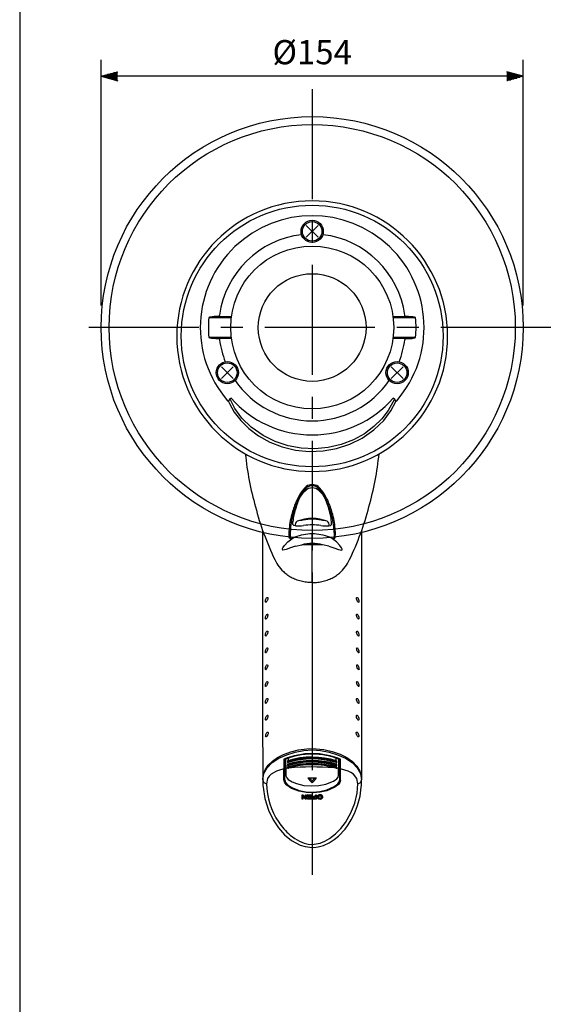
# Model space of a CAD drawing. Extents: x 0 to 720, y 1 to 1106.
# Drawn here: x 0 to 198, y 188 to 546 of the extents above; entities that cross this region are included whole.
import ezdxf

# ---------------------------------------------------------------- set-up
doc = ezdxf.new("R2010")
doc.units = 0
doc.header["$LTSCALE"] = 32
doc.header["$MEASUREMENT"] = 0
doc.linetypes.add('CENTER', pattern=[2, 1.25, -0.25, 0.25, -0.25])
doc.layers.get('0').update_dxf_attribs({"linetype": 'CONTINUOUS'})
doc.layers.get('DEFPOINTS').update_dxf_attribs({"linetype": 'CONTINUOUS'})
for name, color, linetype in [('CENTER', 1, 'CENTER'), ('GAWA', 2, 'CONTINUOUS'), ('SCALE', 4, 'CONTINUOUS'), ('SILK', 5, 'CONTINUOUS')]:
    doc.layers.add(name, color=color, linetype=linetype)
doc.styles.get("Standard").update_dxf_attribs({"font": 'SIMPLEX.shx'})
doc.dimstyles.get("Standard").update_dxf_attribs({"dimtxt": 0.18, "dimasz": 0.18, "dimexe": 0.18, "dimexo": 0.0625, "dimgap": 0.09, "dimtad": 0, "dimtih": 1, "dimtoh": 1, "dimdec": 4, "dimzin": 0, "dimdsep": 46, "dimtxsty": 'Standard', "dimcen": 0.09, "dimadec": 0, "dimazin": 0, "dimtfac": 1, "dimtdec": 4, "dimtofl": 0, "dimtmove": 0, "dimatfit": 3, "dimfxl": 0, "dimtolj": 1, "dimtzin": 0, "dimarcsym": 0})

# ---------------------------------------------------------------- blocks, each defined once
blk = doc.blocks.new('YAZ1', base_point=(184, 133))
for p, q in [((184, 133), (183, 133.268)), ((184, 133), (183, 132.732)), ((183, 133), (184, 133))]:
    blk.add_line(p, q)
blk = doc.blocks.new('YAZ3')
for p, q in [((-0.999, 0.247), (-0.922, 0.247)), ((-0.999, 0.197), (-0.735, 0.197)), ((-0.999, 0.147), (-0.549, 0.147)), ((-0.999, 0.097), (-0.362, 0.097)), ((-0.999, 0.047), (-0.176, 0.047)), ((-0.999, -0.053), (-0.198, -0.053)), ((-0.999, -0.103), (-0.384, -0.103)), ((-0.999, -0.153), (-0.571, -0.153)), ((-0.999, -0.203), (-0.757, -0.203)), ((-0.999, -0.253), (-0.944, -0.253))]:
    blk.add_line(p, q)
blk.add_solid([(0, 0), (-1, 0.268), (-1, -0.268)])
blk.add_blockref('YAZ1', (0, 0))
blk = doc.blocks.new('*D4')
at = {"layer": 'DEFPOINTS', "color": 0}
for p in [(29.65, 525.73), (29.65, 434.27), (183.21, 434.27)]:
    blk.add_point(p, dxfattribs=at)
at = {"layer": 'SCALE', "color": 0, "lineweight": -2}
for p, q in [((29.65, 442.27), (29.65, 531.73)), ((183.21, 442.27), (183.21, 531.73)), ((177.21, 525.73), (35.65, 525.73))]:
    blk.add_line(p, q, dxfattribs=at)
at = {"layer": 'SCALE', "color": 0, "lineweight": -2, "xscale": 6, "yscale": 6, "zscale": 6, "rotation": 180}
blk.add_blockref('YAZ3', (29.65, 525.73), dxfattribs=at)
at = {"layer": 'SCALE', "color": 0, "lineweight": -2, "xscale": 6, "yscale": 6, "zscale": 6}
blk.add_blockref('YAZ3', (183.21, 525.73), dxfattribs=at)
at = {"layer": 'SCALE', "color": 0, "insert": (106.43, 534.53), "char_height": 8.8, "attachment_point": 5}
blk.add_mtext('\\A1;%%C154', dxfattribs=at)

msp = doc.modelspace()

# ---------------------------------------------------------------- linework, layer by layer
for p, q in [((108.58662, 467.11254), (104.27754, 471.42162)), ((104.27754, 467.11254), (108.58662, 471.42162)), ((77.69082, 415.68413), (73.38173, 419.99322)), ((73.38173, 415.68413), (77.69082, 419.99322)), ((139.48829, 415.68225), (135.17921, 419.99134)), ((135.17921, 415.68225), (139.48829, 419.99134))]:
    msp.add_line(p, q)
at = {"linetype": 'Continuous'}
for p, q in [((76.97878, 437.7718), (68.80177, 437.7718)), ((72.73119, 438.2718), (72.73119, 438.7718)), ((72.73119, 438.2718), (77.04251, 438.2718)), ((135.82165, 438.2718), (140.13297, 438.2718)), ((144.06239, 437.7718), (135.88538, 437.7718)), ((140.13297, 438.2718), (140.13297, 438.7718)), ((68.80177, 430.7718), (76.97878, 430.7718)), ((77.04251, 430.2718), (72.73119, 430.2718)), ((72.73119, 430.2718), (72.73119, 429.7718)), ((140.13297, 430.2718), (135.82165, 430.2718)), ((135.88538, 430.7718), (144.06239, 430.7718)), ((140.13297, 430.2718), (140.13297, 429.7718)), ((76.51227, 408.25711), (75.97123, 407.4818)), ((76.53457, 408.19322), (76.51227, 408.25711)), ((136.35189, 408.25711), (136.32959, 408.19322)), ((88.43208, 281.42748), (88.43208, 360.34015)), ((98.01341, 359.77673), (98.0351, 360.3338)), ((106.43208, 355.17458), (106.43208, 359.125)), ((114.85075, 359.77673), (114.82907, 360.3338)), ((124.43208, 360.34015), (124.43208, 281.42748)), ((100.07256, 357.91468), (99.7365, 357.74932)), ((100.38271, 354.61642), (102.62808, 355.10173)), ((106.43208, 341.41858), (106.43208, 355.17458)), ((112.48145, 354.61642), (110.23608, 355.10173)), ((112.7916, 357.91468), (113.12766, 357.74932)), ((106.43208, 341.41858), (106.43208, 291.14893)), ((106.43208, 291.14893), (106.43208, 280.95729)), ((88.43208, 281.40091), (88.43208, 269.5206)), ((124.43208, 281.40091), (124.43208, 269.5206)), ((96.43208, 269.55245), (96.43208, 276.80813)), ((97.43865, 276.32513), (97.45076, 276.06281)), ((115.41218, 276.00872), (115.4266, 276.32111)), ((116.43208, 269.55245), (116.43208, 276.80813)), ((96.16412, 269.40696), (96.16412, 273.55069)), ((97.49593, 273.81983), (96.82278, 273.75555)), ((96.82285, 273.75556), (96.82285, 271.14132)), ((97.4625, 275.12577), (97.47184, 274.92344)), ((97.47302, 274.1437), (97.48114, 273.96795)), ((116.04139, 273.75672), (115.36703, 273.85185)), ((115.38289, 273.93308), (115.39097, 274.10812)), ((115.39169, 274.88031), (115.40095, 275.08096)), ((116.04131, 271.14132), (116.04131, 273.75673)), ((116.70004, 269.40696), (116.70004, 273.55069))]:
    msp.add_line(p, q, dxfattribs=at)
at = {"linetype": 'Continuous', "flags": 128}
for points in [[(72.73119, 438.2718), (70.73119, 438.25474), (70.0587, 438.21419), (69.31285, 438.09231), (69.07698, 438.01222), (68.88647, 437.90006), (68.83425, 437.84418), (68.81556, 437.813), (68.80177, 437.7718)], [(144.06239, 437.7718), (144.03791, 437.83226), (144.01674, 437.86106), (143.89546, 437.95795), (143.62682, 438.0705), (143.01599, 438.19147), (141.51509, 438.26801), (140.13297, 438.2718)], [(68.80177, 430.7718), (68.82625, 430.71134), (68.84743, 430.68254), (68.9687, 430.58565), (69.23734, 430.4731), (69.84817, 430.35213), (71.34907, 430.27559), (72.73119, 430.2718)], [(140.13297, 430.2718), (142.13297, 430.28886), (142.80546, 430.32941), (143.55131, 430.45129), (143.78718, 430.53138), (143.97769, 430.64354), (144.02992, 430.69942), (144.0486, 430.7306), (144.06239, 430.7718)], [(75.97123, 407.4818), (75.96236, 407.4466), (75.97688, 407.36068)], [(75.97688, 407.36068), (76.32679, 406.57644), (78.0573, 403.48592), (80.43183, 400.36944), (83.35409, 397.48028), (86.87021, 394.83877), (90.96784, 392.56912), (95.49881, 390.81252), (100.35509, 389.66598), (105.38126, 389.17819), (110.39152, 389.37724), (115.29338, 390.23605), (120.1347, 391.8025), (124.56415, 393.96045), (128.91097, 396.97889), (132.4417, 400.38011), (135.06932, 403.8965), (136.88728, 407.36068)], [(136.32959, 408.19322), (135.82061, 407.05072), (134.09984, 404.03062), (131.7467, 400.98214), (128.87203, 398.16865), (125.4146, 395.59377), (121.40842, 393.393), (116.97642, 391.69042), (112.23828, 390.58704), (107.33429, 390.12665), (102.43812, 390.33911), (97.65435, 391.19763), (92.89801, 392.76338), (88.56238, 394.90819), (84.28338, 397.92588), (80.83421, 401.30546), (78.28171, 404.78621), (76.53457, 408.19322)], [(136.89293, 407.4818), (136.7841, 407.70913), (136.35189, 408.25711)], [(136.88728, 407.36068), (136.8987, 407.39579), (136.89293, 407.4818)], [(99.43589, 362.55214), (99.37614, 363.1897), (99.41776, 363.56563)], [(100.3402, 362.0548), (99.73933, 362.19767), (99.43589, 362.55214)], [(111.86219, 363.73462), (110.54591, 364.17041), (109.19438, 364.48438), (107.81917, 364.67385), (106.43208, 364.73718), (105.04499, 364.67385), (103.66978, 364.48438), (102.31825, 364.17041), (101.00197, 363.73462)], [(112.52396, 362.0548), (113.12483, 362.19767), (113.42827, 362.55214)], [(113.42827, 362.55214), (113.48802, 363.1897), (113.4464, 363.56563)], [(98.4477, 359.61127), (98.46144, 358.5205), (98.67393, 357.34263)], [(114.41646, 359.61127), (114.40272, 358.5205), (114.19023, 357.34263)], [(100.38271, 354.61642), (98.54753, 354.02301), (96.91327, 353.45597), (96.3086, 353.27344), (95.77203, 353.21948), (95.65334, 353.26852), (95.58439, 353.35576), (95.5616, 353.45723), (95.56972, 353.58715), (95.61787, 353.76934), (95.75618, 354.08168), (96.33276, 354.937), (97.57887, 356.2234), (99.00165, 357.29353), (99.7365, 357.74932)], [(99.7365, 357.74932), (98.81888, 357.33946), (98.37996, 357.34908), (98.19633, 357.56264)], [(112.48145, 354.61642), (114.31664, 354.02301), (115.95089, 353.45597), (116.55556, 353.27344), (117.09213, 353.21948), (117.21082, 353.26852), (117.27977, 353.35576), (117.30256, 353.45723), (117.29445, 353.58715), (117.24629, 353.76934), (117.10799, 354.08168), (116.5314, 354.937), (115.2853, 356.2234), (113.86251, 357.29353), (113.12766, 357.74932)], [(113.12766, 357.74932), (114.04528, 357.33946), (114.4842, 357.34908), (114.66783, 357.56264)], [(88.43208, 269.76996), (88.66252, 271.53341), (89.33685, 273.24776), (90.4449, 274.87299), (91.94075, 276.36017), (93.84014, 277.70839), (96.04279, 278.84321), (98.62044, 279.77937), (101.39275, 280.43695), (104.44276, 280.8124), (106.43208, 280.95729), (110.71265, 280.56161), (113.75765, 279.91987), (116.573, 278.94866), (119.08616, 277.67251), (121.12534, 276.18574), (122.72949, 274.48704), (123.77732, 272.73361), (124.34017, 270.8876), (124.43208, 269.76996)], [(88.43208, 269.5206), (88.84489, 271.85797), (90.02088, 273.96815), (91.90483, 275.8476), (94.34709, 277.44073), (97.20161, 278.72409), (100.24961, 279.66265), (103.35069, 280.23874), (106.42904, 280.43732), (109.50053, 280.23973), (112.60335, 279.66446), (115.6503, 278.72739), (118.50722, 277.44489), (120.95986, 275.84724), (122.84321, 273.96824), (124.02518, 271.84243), (124.43208, 269.5206)], [(97.80927, 276.61338), (97.80057, 277.24573), (97.79789, 277.4745)], [(115.0663, 277.47483), (115.06326, 277.21819), (115.05396, 276.55262)], [(96.1641, 273.55069), (95.76695, 273.46706), (94.51162, 273.13784), (93.38461, 272.73002), (91.46329, 271.6018), (90.74181, 270.88209), (90.21547, 270.0701), (89.7704, 268.14871)], [(123.09377, 268.14871), (122.65407, 270.05681), (121.4008, 271.60187), (120.52454, 272.20974), (119.48003, 272.72974), (118.34902, 273.13976), (117.08861, 273.4701), (116.70006, 273.55184)], [(116.70004, 269.40696), (116.50331, 268.64066), (115.97608, 267.90521), (114.62962, 266.84515), (111.80403, 265.61639), (109.365, 265.06592), (106.78593, 264.84823), (104.17881, 264.97473), (101.56283, 265.4718), (98.90382, 266.47275), (97.23725, 267.5681), (96.47591, 268.43532), (96.17885, 269.20261), (96.16412, 269.40696)], [(96.43208, 269.55245), (96.69815, 268.63456), (97.42355, 267.80103), (99.03694, 266.73178), (101.63971, 265.745), (104.14559, 265.26093), (106.78065, 265.12763), (109.25351, 265.33314), (111.71792, 265.88793), (114.47789, 267.09689), (115.77468, 268.12666), (116.27448, 268.82982), (116.43208, 269.55245), (116.43208, 269.55245), (116.43208, 269.55245)], [(96.82285, 271.14132), (96.83559, 270.98121), (97.14436, 270.30433), (97.74047, 269.69559), (99.15396, 268.81744), (100.76541, 268.17499), (103.38412, 267.56053), (106.17433, 267.3298), (108.78631, 267.46588), (111.40443, 267.96817), (114.16058, 269.05224), (115.37818, 269.92055), (115.89207, 270.57897), (116.04131, 271.14132)], [(88.59949, 266.90173), (89.22551, 262.72362), (90.52748, 258.54145), (92.17462, 255.06285), (94.12589, 252.07365), (96.39068, 249.50637), (98.91403, 247.44125), (102.08179, 245.77804), (103.86277, 245.24504), (105.52128, 244.99767), (107.04032, 244.97784), (108.64349, 245.17104), (110.51755, 245.68012), (112.5559, 246.59058), (114.4535, 247.79524), (116.02844, 249.08511), (118.37617, 251.60525), (119.50654, 253.14247), (120.65186, 254.99294), (121.8451, 257.36631), (122.95312, 260.25746), (123.83968, 263.65386), (124.26467, 266.90173)], [(98.43117, 249.44962), (100.08817, 248.19642), (101.80864, 247.20137), (103.52382, 246.51292), (105.01327, 246.16479), (106.41957, 246.05618), (109.35021, 246.51522), (111.01225, 247.17931), (112.7473, 248.1748), (114.89641, 249.85048), (116.8359, 251.84591), (118.52312, 254.05405), (120.5165, 257.50987), (121.94056, 261.08489), (122.80633, 264.67765), (123.09377, 268.14871)]]:
    msp.add_lwpolyline(points, dxfattribs=at)
at = {"linetype": 'Continuous'}
for centre, radius in [((106.43208, 434.2718), 76.77984), ((106.43208, 434.2718), 73.9), ((106.4391, 431.18183), 47.62966), ((106.43208, 469.26708), 4.04699), ((106.43208, 469.26708), 3.54699), ((106.43208, 434.2718), 29.66053), ((106.43208, 434.2718), 19.60022), ((75.53627, 417.83867), 4.04675), ((75.53627, 417.83867), 3.54699), ((137.33375, 417.8368), 4.05326), ((137.33375, 417.8368), 3.54699)]:
    msp.add_circle(centre, radius, dxfattribs=at)
for centre, radius, start, end in [((106.43208, 431.10992), 49.27037, 270.0000232, 269.9999506), ((106.43208, 434.2718), 40.70988, 319.0993158, 220.9006842), ((106.43208, 434.2718), 34, 96.5192386, 172.394419), ((106.43208, 434.2718), 34, 7.605581, 83.4807614), ((106.43208, 434.2718), 37.79273, 174.6862002, 185.3137998), ((106.43208, 434.2718), 37.79273, 354.6862002, 5.3137998), ((106.43208, 434.2718), 34, 187.605581, 201.4886407), ((106.43208, 434.2718), 34, 338.5211957, 352.394419), ((106.43208, 434.2718), 34, 214.5273659, 325.4663961), ((76.05902, 408.10465), 0.62901, 230.8269833, 261.977039), ((77.01313, 407.99325), 0.56611, 95.0678127, 152.2185052), ((106.43208, 434.2718), 39.11091, 221.1079948, 318.8920052), ((135.84929, 407.99064), 0.56887, 27.9327464, 84.7809357), ((136.80514, 408.10465), 0.62901, 278.0229611, 309.1730166), ((187.98705, 395.56314), 105.60232, 194.5779485, 205.703813), ((122.50647, 359.40249), 24.48909, 163.8775776, 177.8205286), ((123.67191, 359.2556), 25.20931, 164.1148039, 177.9066678), ((114.82736, 362.55813), 15.4425, 166.6717666, 176.2592454), ((98.0368, 362.55813), 15.4425, 3.7407546, 13.3282334), ((89.19225, 359.2556), 25.20931, 2.0933322, 15.8851961), ((90.35769, 359.40249), 24.48909, 2.1794714, 16.1224224), ((24.87711, 395.56314), 105.60232, 334.296187, 345.4220515), ((101.80561, 362.44776), 1.51718, 121.9848463, 195.0112773), ((101.14752, 379.48564), 17.44953, 267.3482113, 277.0586672), ((136.80606, 185.20968), 182.07989, 100.6365135, 101.3405134), ((106.43208, 346.71449), 17.74376, 79.498803, 100.501197), ((106.43208, 342.95981), 19.46355, 80.7152802, 99.2847198), ((111.71664, 379.48564), 17.44953, 262.9413328, 272.6517887), ((76.0581, 185.20968), 182.07989, 78.6594866, 79.3634865), ((111.05855, 362.44776), 1.51718, 344.9887227, 58.0151537), ((651.03657, 328.87856), 553.44282, 176.7581235, 176.8167248), ((106.38885, 341.31576), 17.76006, 100.2211628, 110.8330213), ((106.43208, 343.5433), 15.5817, 78.1687192, 101.8312808), ((106.47531, 341.31576), 17.76006, 69.1669787, 79.7788372), ((-438.17241, 328.87856), 553.44282, 3.1832752, 3.2418765), ((106.43208, 341.77498), 13.85902, 74.0690949, 105.9309051), ((106.43208, 255.82985), 99.34473, 87.8055584, 92.1944416), ((106.43208, 356.09382), 15, 204.9711291, 228.5447125), ((106.43208, 356.09382), 15, 311.4552875, 335.0288709), ((191.52948, 276.21825), 95.40264, 179.4863036, 181.6022802), ((106.43265, 252.22775), 26.89695, 67.4819564, 112.5206532), ((97.17358, 278.44272), 1.72109, 232.7026001, 241.2838139), ((106.43258, 252.10359), 26.80001, 67.89519, 112.1072225), ((96.29236, 276.80451), 0.13976, 1.4843448, 67.1492975), ((373.0575, 282.46675), 276.37197, 181.1150261, 181.8062218), ((97.61786, 276.36767), 0.18312, 115.3627034, 193.4542055), ((97.58819, 276.07479), 0.13717, 107.6828563, 185.3442506), ((97.66191, 276.04497), 0.21018, 175.3686783, 282.057913), ((106.33003, 247.6671), 30.17486, 72.663836, 106.9371318), ((106.34105, 247.41673), 30.10209, 72.6498477, 106.9871261), ((106.35578, 246.41894), 30.17486, 72.7586327, 106.9371318), ((106.35896, 245.7557), 30.58908, 73.0157112, 106.6970043), ((106.35163, 247.74532), 29.42222, 72.6227654, 107.0497199), ((115.27844, 276.02275), 0.13242, 354.0948881, 72.7044379), ((115.27676, 276.32803), 0.15, 357.3569257, 72.663836), ((-315.29446, 286.50979), 431.52426, 358.3064485, 358.7490239), ((116.58847, 276.79357), 0.15711, 116.8609467, 174.5109985), ((115.68927, 278.44501), 1.72334, 298.7234678, 307.2955588), ((21.33468, 276.21825), 95.40264, 358.3977198, 0.5136964), ((96.20949, 273.78655), 0.24026, 259.1175636, 337.8900911), ((97.60821, 275.14523), 0.14622, 107.1188331, 187.666381), ((97.60717, 274.92578), 0.13441, 105.8771892, 180.4277328), ((97.69442, 274.93522), 0.22044, 182.6452002, 284.5949879), ((97.59448, 274.14579), 0.1199, 101.8043839, 181.0206586), ((97.60312, 273.96442), 0.12049, 103.8180377, 178.2313265), ((97.69788, 274.00314), 0.21692, 189.2632328, 287.6167199), ((106.36938, 244.35849), 31.17241, 73.3614528, 106.396475), ((106.37095, 243.75063), 31.58065, 73.5939449, 106.1733524), ((97.68353, 275.87357), 0.04147, 302.6268087, 1.2132871), ((97.73486, 274.7539), 0.03729, 294.7259001, 4.3819028), ((97.74631, 273.83475), 0.04287, 294.1971688, 358.6979693), ((106.36496, 246.1921), 29.82914, 72.9892419, 106.7425152), ((106.37483, 244.26516), 30.78987, 73.5883476, 106.1914086), ((106.89019, 170.95662), 103.29376, 85.8889074, 94.9934117), ((115.11729, 273.80172), 0.04321, 181.5528571, 245.8194757), ((115.12891, 274.71346), 0.0375, 175.7982745, 245.1655075), ((115.17043, 273.96342), 0.21198, 250.5712661, 351.5808623), ((115.1719, 274.89274), 0.2186, 254.6516842, 356.4747028), ((115.18037, 275.82376), 0.04146, 178.7220797, 237.2909507), ((115.19679, 275.99892), 0.2135, 259.6021084, 2.7458721), ((115.2702, 273.93599), 0.11136, 358.1521751, 79.404085), ((115.26442, 274.889), 0.12526, 355.6538533, 76.1915639), ((115.27676, 274.11427), 0.11293, 356.9676005, 80.6718993), ((115.25645, 275.10091), 0.1436, 352.0302379, 72.5399965), ((116.65467, 273.78655), 0.24026, 202.1099089, 280.8824364), ((106.98027, 269.3915), 18.54864, 179.6012244, 187.71406), ((90.05374, 269.76384), 1.6398, 188.530641, 260.0499255), ((96.20946, 269.64296), 0.24031, 259.1253645, 337.8761403), ((116.6547, 269.64296), 0.24031, 202.1238597, 280.8746355), ((122.81043, 269.76384), 1.6398, 279.9500745, 351.469359), ((105.88389, 269.3915), 18.54864, 352.28594, 0.3987756), ((115.59564, 268.74136), 25.83204, 181.3146234, 214.2504221), ((112.40378, 265.99204), 21.6536, 212.9879899, 229.8139506)]:
    msp.add_arc(centre, radius, start, end, dxfattribs=at)
for centre, radius, start, end in [((196.46821, 400.15464), 114.98929, 185.9323862, 195.7285347), ((16.39595, 400.15464), 114.98929, 344.2714653, 354.0676138), ((106.43183, 372.35383), 4.64353, 61.583823, 118.4020454), ((106.43183, 372.35383), 4.22645, 63.4678758, 116.5179929), ((118.02986, 363.44323), 18.96052, 136.7343629, 158.0249629), ((118.02986, 363.44323), 18.51874, 136.7343629, 158.0249629), ((108.94986, 368.65139), 7.94631, 118.9287939, 159.5550663), ((106.43208, 371.96074), 3.87912, 70.0114305, 109.9885696), ((103.9143, 368.65139), 7.94631, 20.4449337, 61.0712061), ((94.8343, 363.44323), 18.51874, 21.9750371, 43.2656371), ((94.8343, 363.44323), 18.96052, 21.9750371, 43.2656371), ((133.14054, 357.06475), 35.36117, 157.6026963, 165.0235125), ((133.14054, 357.06475), 34.91938, 157.6026963, 165.0235125), ((133.26772, 358.30861), 34.36601, 157.5588258, 166.8651332), ((79.59644, 358.30861), 34.36601, 13.1348668, 22.4411742), ((79.72362, 357.06475), 34.91938, 14.9764875, 22.3973037), ((79.72362, 357.06475), 35.36117, 14.9764875, 22.3973037)]:
    msp.add_arc(centre, radius, start, end)
for points, knots in [([(98.19633, 357.56264), (98.10492, 357.78816), (98.04821, 358.09893), (98.00539, 358.66808), (97.99833, 358.87573), (97.99699, 359.31037), (98.00258, 359.53874), (98.01341, 359.77673)], [0, 0, 0, 0, 0.5, 0.5, 0.75, 0.75, 1, 1, 1, 1]), ([(114.66783, 357.56264), (114.75924, 357.78816), (114.81595, 358.09893), (114.85877, 358.66808), (114.86583, 358.87573), (114.86717, 359.31037), (114.86159, 359.53874), (114.85075, 359.77673)], [0, 0, 0, 0, 0.5, 0.5, 0.75, 0.75, 1, 1, 1, 1]), ([(106.43208, 341.41858), (105.74919, 341.41858), (105.06816, 341.45686), (104.04944, 341.5737), (103.7091, 341.6229), (103.04121, 341.73996), (102.71246, 341.80789), (101.74117, 342.03975), (101.11352, 342.23155), (100.2004, 342.5784), (99.89998, 342.70436), (99.31684, 342.97318), (99.03319, 343.11631), (98.20459, 343.57235), (97.68194, 343.91172), (96.95155, 344.46852), (96.72204, 344.65692), (96.50028, 344.85285)], [0, 0, 0, 0, 0.125, 0.125, 0.1875, 0.1875, 0.25, 0.25, 0.375, 0.375, 0.4375, 0.4375, 0.5, 0.5, 0.625, 0.625, 0.6842554152, 0.6842554152, 0.6842554152, 0.6842554152]), ([(106.43208, 341.41858), (107.11497, 341.41858), (107.796, 341.45686), (108.81473, 341.5737), (109.15507, 341.6229), (109.82295, 341.73996), (110.1517, 341.80789), (111.12299, 342.03975), (111.75064, 342.23155), (112.66376, 342.5784), (112.96418, 342.70436), (113.54732, 342.97318), (113.83097, 343.11631), (114.65957, 343.57235), (115.18222, 343.91172), (115.91261, 344.46852), (116.14212, 344.65692), (116.36388, 344.85285)], [0, 0, 0, 0, 0.125, 0.125, 0.1875, 0.1875, 0.25, 0.25, 0.375, 0.375, 0.4375, 0.4375, 0.5, 0.5, 0.625, 0.625, 0.6842554152, 0.6842554152, 0.6842554152, 0.6842554152])]:
    msp.add_open_spline(points, degree=3, knots=knots, dxfattribs=at)
at = {"layer": 'CENTER'}
for p, q in [((106.43208, 521.05164), (106.43208, 234.98493)), ((193.21192, 434.2718), (19.65224, 434.2718))]:
    msp.add_line(p, q, dxfattribs=at)
at = {"layer": 'GAWA'}
msp.add_lwpolyline([(0, 36.93592, 0.414214), (4, 32.93592), (716, 32.93592, 0.414214), (720, 36.93592), (720, 1096, 0.414214), (716, 1100), (4, 1100, 0.414214), (0, 1096)], format="xyb", close=True, dxfattribs=at)
at = {"layer": 'SILK', "linetype": 'Continuous'}
for p, q in [((105.44554, 270.27197), (106.43208, 269.15508)), ((106.43208, 269.15508), (107.41862, 270.27197)), ((106.43208, 268.42173), (106.43208, 269.15508)), ((102.73977, 262.56637), (102.73977, 264.11402)), ((102.73977, 264.11402), (103.03935, 264.11402)), ((102.73977, 263.87364), (103.03785, 263.87364)), ((103.02182, 262.56637), (102.73977, 262.56637)), ((103.98016, 262.56637), (103.02182, 263.54185)), ((103.02182, 263.54185), (103.02182, 262.56637)), ((103.03785, 263.87364), (103.03935, 264.11402)), ((103.03785, 263.87364), (103.99618, 262.89816)), ((103.99618, 263.09718), (103.03935, 264.11402)), ((104.27823, 262.56637), (103.98016, 262.56637)), ((103.99618, 262.89816), (103.99618, 264.11402)), ((103.99618, 264.11402), (104.27823, 264.11402)), ((103.99618, 263.87364), (104.27823, 263.87364)), ((104.27823, 264.11402), (104.27823, 262.56637)), ((104.66285, 263.87364), (104.66083, 264.05007)), ((104.66285, 263.7228), (104.66083, 263.8966)), ((104.66285, 263.87364), (106.12439, 263.87364)), ((105.84234, 263.7228), (104.66285, 263.7228)), ((104.71413, 262.71721), (104.71213, 262.89228)), ((105.84056, 262.87238), (104.71213, 262.89228)), ((104.71413, 262.56637), (104.71213, 262.73882)), ((104.71413, 262.71721), (105.84234, 262.71721)), ((106.12439, 262.56637), (104.71413, 262.56637)), ((104.79106, 263.27029), (104.78907, 263.44338)), ((105.84056, 263.42546), (104.78907, 263.44338)), ((104.79106, 263.11945), (104.78907, 263.28995)), ((104.79106, 263.27029), (105.84234, 263.27029)), ((105.84234, 263.11945), (104.79106, 263.11945)), ((105.84234, 263.27029), (105.84234, 263.7228)), ((105.84234, 262.71721), (105.84234, 263.11945)), ((106.12614, 262.56637), (106.12614, 264.02686)), ((106.48336, 262.94216), (106.48162, 263.09354)), ((107.97054, 262.56637), (106.86709, 262.56637)), ((107.68849, 263.50186), (107.19849, 263.49431)), ((107.19851, 263.33733), (107.68849, 263.33733)), ((107.68849, 263.18649), (107.20612, 263.18649)), ((107.68849, 262.88174), (107.21093, 262.87434)), ((107.21093, 262.71721), (107.68849, 262.71721)), ((107.97054, 264.0442), (107.68849, 264.03819)), ((107.68849, 263.33733), (107.68849, 264.03819)), ((107.68849, 263.87364), (107.97054, 263.87364)), ((107.68849, 262.71721), (107.68849, 263.18649)), ((107.97054, 264.0442), (107.97054, 262.56637)), ((108.32952, 263.20554), (108.32952, 263.5108)), ((110.22317, 263.21675), (110.22317, 263.52202))]:
    msp.add_line(p, q, dxfattribs=at)
at = {"layer": 'SILK', "linetype": 'Continuous', "flags": 128}
for points in [[(90.08891, 335.99218), (90.15238, 335.99284), (90.25825, 335.90304), (90.30011, 335.72267), (90.28767, 335.50029), (90.23383, 335.25387), (90.14239, 334.9863), (90.01502, 334.70797), (89.8606, 334.44919), (89.7016, 334.26071), (89.60157, 334.19581), (89.50743, 334.20656), (89.44726, 334.31825), (89.42804, 334.5104), (89.44612, 334.75327), (89.498, 335.02487), (89.58225, 335.30574), (89.69792, 335.57438), (89.84151, 335.80302), (90.00156, 335.95524), (90.08891, 335.99218)], [(123.31556, 334.18907), (123.23394, 334.20867), (123.10496, 334.31895), (122.95175, 334.52791), (122.79161, 334.82468), (122.65671, 335.16669), (122.57929, 335.48191), (122.56392, 335.7203), (122.59597, 335.88141), (122.66684, 335.97431), (122.77482, 335.99227), (122.84499, 335.96554), (123.00845, 335.82069), (123.16685, 335.57318), (123.29962, 335.25483), (123.38804, 334.92776), (123.43041, 334.64046), (123.43239, 334.41614), (123.39892, 334.26475), (123.33246, 334.19315), (123.31556, 334.18907)], [(90.08683, 329.86416), (90.14956, 329.86481), (90.25398, 329.7753), (90.29464, 329.59563), (90.28151, 329.37367), (90.2272, 329.12706), (90.13545, 328.85891), (90.00804, 328.57996), (89.85406, 328.32088), (89.69601, 328.13243), (89.59686, 328.06759), (89.50354, 328.07815), (89.4441, 328.18953), (89.42541, 328.38137), (89.44389, 328.62411), (89.4961, 328.89575), (89.58063, 329.17681), (89.6965, 329.44576), (89.8401, 329.67473), (89.99977, 329.82715), (90.08683, 329.86416)], [(123.3199, 328.06077), (123.23917, 328.08032), (123.11115, 328.19041), (122.95893, 328.39894), (122.79948, 328.69507), (122.66442, 329.03675), (122.58594, 329.35257), (122.56933, 329.59191), (122.60033, 329.75346), (122.67017, 329.84634), (122.77705, 329.86422), (122.84645, 329.83769), (123.00925, 329.69319), (123.16741, 329.44626), (123.30054, 329.12809), (123.38962, 328.80072), (123.43267, 328.51296), (123.43532, 328.28826), (123.40255, 328.13663), (123.33683, 328.0649), (123.3199, 328.06077)], [(90.06926, 323.73555), (90.13122, 323.736), (90.23385, 323.6465), (90.27382, 323.46699), (90.26067, 323.24459), (90.20663, 322.99711), (90.11546, 322.72819), (89.98917, 322.44903), (89.837, 322.19052), (89.68121, 322.00307), (89.58369, 321.93879), (89.49155, 321.94961), (89.43297, 322.06114), (89.41465, 322.25319), (89.43312, 322.49637), (89.48507, 322.76855), (89.56904, 323.05), (89.68397, 323.31896), (89.82612, 323.54745), (89.98375, 323.69903), (90.06926, 323.73555)], [(123.33209, 321.93206), (123.25355, 321.95099), (123.12731, 322.06011), (122.97721, 322.26741), (122.81986, 322.56205), (122.68609, 322.90263), (122.6075, 323.21884), (122.59, 323.45982), (122.61995, 323.62298), (122.68858, 323.71699), (122.79389, 323.73575), (122.8626, 323.70955), (123.02311, 323.56621), (123.17926, 323.32079), (123.3111, 323.00392), (123.39981, 322.67681), (123.44312, 322.38829), (123.44638, 322.16233), (123.41445, 322.0094), (123.34982, 321.93654), (123.33209, 321.93206)], [(90.0517, 317.60682), (90.11307, 317.6071), (90.21431, 317.51751), (90.25394, 317.33796), (90.24098, 317.11496), (90.18735, 316.86664), (90.09689, 316.5971), (89.97177, 316.31792), (89.82133, 316.06009), (89.66757, 315.87366), (89.57145, 315.80994), (89.48028, 315.82107), (89.42236, 315.93285), (89.40424, 316.12521), (89.4226, 316.36888), (89.47416, 316.6416), (89.55747, 316.92339), (89.67137, 317.19227), (89.81201, 317.42017), (89.96767, 317.57083), (90.0517, 317.60682)], [(123.34344, 315.80332), (123.26685, 315.82165), (123.14213, 315.92982), (122.9939, 316.13602), (122.83851, 316.42933), (122.70612, 316.76887), (122.62779, 317.08528), (122.60975, 317.32764), (122.63896, 317.49232), (122.70666, 317.5875), (122.81069, 317.60718), (122.8789, 317.58125), (123.03727, 317.439), (123.19144, 317.19494), (123.32185, 316.87934), (123.40996, 316.5526), (123.45331, 316.26345), (123.45699, 316.03633), (123.42571, 315.88213), (123.36196, 315.80816), (123.34344, 315.80332)], [(90.04154, 311.47814), (90.10277, 311.4783), (90.20361, 311.38856), (90.2434, 311.20877), (90.2308, 310.98525), (90.1776, 310.73644), (90.08769, 310.4667), (89.96334, 310.18771), (89.81383, 309.93042), (89.66101, 309.74461), (89.56544, 309.68123), (89.47458, 309.69261), (89.41681, 309.80466), (89.39864, 309.9973), (89.41679, 310.24132), (89.46801, 310.51434), (89.55083, 310.79628), (89.66404, 311.06502), (89.80376, 311.29246), (89.95833, 311.44249), (90.04154, 311.47814)], [(123.34903, 309.6747), (123.27335, 309.69267), (123.14923, 309.80032), (123.00181, 310.00598), (122.8474, 310.2987), (122.71595, 310.63771), (122.63816, 310.95403), (122.62022, 311.19693), (122.64931, 311.36242), (122.71677, 311.45834), (122.82035, 311.47859), (122.88849, 311.45278), (123.04575, 311.31107), (123.19879, 311.06766), (123.32822, 310.75277), (123.41576, 310.42635), (123.45892, 310.13697), (123.46262, 309.90925), (123.43151, 309.75437), (123.36804, 309.67974), (123.34903, 309.6747)], [(90.04585, 305.34963), (90.10768, 305.34982), (90.20969, 305.25987), (90.25037, 305.07959), (90.23828, 304.85581), (90.18538, 304.60719), (90.09564, 304.33792), (89.97118, 304.0594), (89.82113, 303.80228), (89.6673, 303.61632), (89.57083, 303.55282), (89.47919, 303.56431), (89.42076, 303.67657), (89.40217, 303.8694), (89.42005, 304.11343), (89.47111, 304.38633), (89.55387, 304.66806), (89.66713, 304.93661), (89.80711, 305.16393), (89.96226, 305.31397), (90.04585, 305.34963)], [(123.34405, 303.54634), (123.26742, 303.56442), (123.14233, 303.67234), (122.99389, 303.87848), (122.83872, 304.17188), (122.70723, 304.51129), (122.63022, 304.82714), (122.61328, 305.06917), (122.64324, 305.23415), (122.71155, 305.32992), (122.81608, 305.35007), (122.88479, 305.32409), (123.04282, 305.18197), (123.19635, 304.93797), (123.3258, 304.62272), (123.41302, 304.29642), (123.4557, 304.00743), (123.45886, 303.78017), (123.42712, 303.62567), (123.36295, 303.5513), (123.34405, 303.54634)], [(90.07201, 299.22143), (90.13544, 299.22187), (90.24083, 299.13166), (90.28329, 298.95063), (90.27178, 298.72707), (90.2189, 298.47968), (90.12863, 298.21184), (90.00273, 297.93411), (89.84992, 297.67651), (89.69227, 297.48921), (89.59286, 297.42493), (89.49892, 297.43626), (89.43873, 297.54859), (89.41924, 297.74138), (89.43686, 297.9849), (89.4881, 298.25701), (89.57148, 298.53806), (89.68596, 298.80638), (89.82798, 299.03416), (89.9862, 299.18519), (90.07201, 299.22143)], [(123.32364, 297.41841), (123.24337, 297.43732), (123.11507, 297.54667), (122.96296, 297.7548), (122.80443, 298.05075), (122.67141, 298.3919), (122.5954, 298.70674), (122.58059, 298.94588), (122.61272, 299.10842), (122.68341, 299.2027), (122.79084, 299.2217), (122.86098, 299.19514), (123.02258, 299.05119), (123.17903, 298.80475), (123.31008, 298.48759), (123.39743, 298.16107), (123.43931, 297.87341), (123.44115, 297.64814), (123.40774, 297.49559), (123.34149, 297.42285), (123.32364, 297.41841)], [(90.12278, 293.09367), (90.18876, 293.09462), (90.29979, 293.00417), (90.34476, 292.82221), (90.33364, 292.59955), (90.28029, 292.35455), (90.18865, 292.08912), (90.05977, 291.81239), (89.90177, 291.55351), (89.73725, 291.3635), (89.63271, 291.29766), (89.53495, 291.30846), (89.47193, 291.42063), (89.45117, 291.61307), (89.46863, 291.85544), (89.52051, 292.12599), (89.60536, 292.40582), (89.72242, 292.67394), (89.86854, 292.90289), (90.03261, 293.05614), (90.12278, 293.09367)], [(123.28676, 291.29098), (123.19973, 291.3116), (123.06585, 291.42375), (122.90718, 291.63558), (122.74243, 291.93617), (122.60621, 292.28051), (122.53138, 292.59364), (122.51979, 292.82766), (122.55531, 292.98566), (122.62984, 293.07692), (122.7422, 293.0935), (122.81454, 293.06597), (122.98284, 292.91858), (123.14502, 292.66764), (123.27949, 292.34677), (123.36757, 292.01969), (123.40837, 291.73442), (123.40814, 291.51288), (123.37198, 291.36406), (123.30227, 291.29447), (123.28676, 291.29098)], [(89.69137, 285.17764), (89.58147, 285.19205), (89.51738, 285.31419), (89.4995, 285.51023), (89.52043, 285.7522), (89.57636, 286.01975), (89.66608, 286.29516), (89.78913, 286.55815), (89.94246, 286.78097), (90.03998, 286.87637), (90.20867, 286.9577), (90.34597, 286.90999), (90.40876, 286.78899), (90.41704, 286.75213), (90.42341, 286.54181), (90.38325, 286.30902), (90.3038, 286.05645), (90.18438, 285.78515), (90.03042, 285.51849), (89.85654, 285.29694), (89.69137, 285.17764)], [(122.75436, 286.92366), (122.83472, 286.86767), (123.00678, 286.66922), (123.16519, 286.37518), (123.28143, 286.04333), (123.34604, 285.7365), (123.3647, 285.48562), (123.34424, 285.30409), (123.28863, 285.1971), (123.19899, 285.171), (123.1432, 285.19011), (122.99178, 285.31358), (122.82558, 285.53082), (122.65431, 285.8369), (122.51682, 286.182), (122.45443, 286.43516), (122.44659, 286.48737), (122.44095, 286.70964), (122.48152, 286.85775), (122.5623, 286.94272), (122.68081, 286.95303), (122.75436, 286.92366)], [(106.12614, 264.02686), (105.39337, 264.03437), (104.66083, 264.05007)], [(107.19849, 263.49431), (106.87344, 263.46612), (106.71753, 263.4206), (106.59548, 263.34065), (106.50793, 263.22157), (106.48162, 263.09354)], [(107.19851, 263.33733), (106.87345, 263.30914), (106.71755, 263.26362), (106.59549, 263.18367), (106.50795, 263.06459), (106.48333, 262.94482)], [(107.20612, 263.18649), (106.99377, 263.16936), (106.89996, 263.14137), (106.82636, 263.09328), (106.7856, 263.03858), (106.76541, 262.9474)]]:
    msp.add_lwpolyline(points, dxfattribs=at)
at = {"layer": 'SILK', "linetype": 'Continuous'}
for centre, radius, start, end in [((106.43208, 358.78464), 88.51817, 268.9497141, 271.0502859), ((216.16302, 365.80074), 146.70906, 220.6231067, 221.5869507), ((-5.32079, 367.5649), 149.39234, 318.4217055, 319.3682372), ((106.90319, 262.98704), 0.42222, 186.1023715, 265.0947265), ((107.00625, 262.96918), 0.24182, 185.1690353, 263.9011757), ((106.9954, 263.11204), 0.22901, 201.9168831, 266.4128883), ((107.17792, 264.36589), 1.64901, 263.1261841, 271.1470229), ((107.15949, 264.47432), 1.60081, 263.6007245, 271.8415624)]:
    msp.add_arc(centre, radius, start, end, dxfattribs=at)
for centre, major_axis, ratio, start_param, end_param in [((109.27634, 263.5108), (-0.94682, 0), 0.65314406, 3.141592654, 6.283185307), ((109.27743, 263.43438), (-0.66586, 0.00257), 0.780278018, 0.210803657, 2.936805865)]:
    msp.add_ellipse(centre, major_axis=major_axis, ratio=ratio, start_param=start_param, end_param=end_param, dxfattribs=at)
msp.add_ellipse((109.27743, 263.22001), major_axis=(-0.66586, 0.00257), ratio=0.780278018, dxfattribs=at)
msp.add_open_spline([(108.32952, 263.22366), (108.32892, 263.06906), (108.38303, 262.91653), (108.65623, 262.54672), (108.97335, 262.41655), (109.5976, 262.42027), (109.91316, 262.55449), (110.21889, 262.98627), (110.25997, 263.23197), (110.1159, 263.65498), (109.94635, 263.82198), (109.54353, 264.01389), (109.30823, 264.0435), (108.81794, 263.95972), (108.56496, 263.81191), (108.36596, 263.47304), (108.33, 263.34886), (108.32952, 263.22366)], degree=3, knots=[0, 0, 0, 0, 0.526421958, 0.526421958, 1.583363404, 1.583363404, 2.64030485, 2.64030485, 3.404474836, 3.404474836, 4.168644822, 4.168644822, 4.932814808, 4.932814808, 5.856856515, 5.856856515, 6.283185307, 6.283185307, 6.283185307, 6.283185307], dxfattribs=at)

# ---------------------------------------------------------------- dimensions: what is measured, and where the dimension line sits
at = {"layer": 'SCALE'}
dim = msp.add_linear_dim(base=(29.65224, 525.7314), p1=(183.21192, 434.2718), p2=(29.65224, 434.2718), text='%%C154', dimstyle='Standard', override={"dimscale": 4, "dimtxt": 2.2, "dimasz": 1.5, "dimexe": 1.5, "dimexo": 2, "dimtih": 0, "dimtoh": 0, "dimblk": 'YAZ3', "dimtofl": 1, "dimldrblk": 'YAZ3', "dimtvp": 1}, dxfattribs=at)
dim.commit()
dim.dimension.update_dxf_attribs({"geometry": '*D4', "text_midpoint": (106.43208, 534.5314)})

doc.saveas('drawing.dxf')
